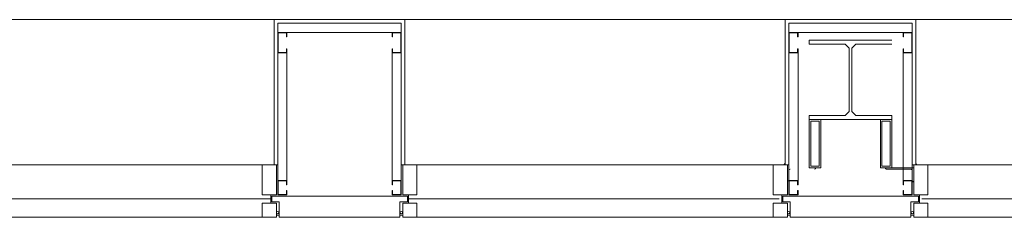
# Model space of a CAD drawing. Units: feet. Extents: x 29 to 823, y -3 to 669.
# Drawn here: x 478 to 493, y 30 to 33 of the extents above; entities that cross this region are included whole.
import ezdxf

# ---------------------------------------------------------------- set-up
doc = ezdxf.new("R2010")
doc.units = ezdxf.units.FT
doc.header["$LTSCALE"] = 50
doc.header["$MEASUREMENT"] = 0
doc.header["$PDMODE"] = 1
doc.header["$PDSIZE"] = -2
doc.layers.add('None', color=7, linetype='Continuous', lineweight=5)

# ---------------------------------------------------------------- blocks, each defined once
blk = doc.blocks.new('Group-10')
at = {"layer": 'None', "color": 0, "linetype": 'Continuous', "lineweight": 5, "transparency": 33554687}
for points in [[(89.144, -254.956), (87.934, -254.956), (87.934, -254.956, 0.083), (89.144, -254.956, 0.083)], [(87.934, -254.956), (87.934, -255.015), (87.934, -255.015, 0.083), (87.934, -254.956, 0.083)], [(87.934, -255.015), (88.462, -255.015), (88.462, -255.015, 0.083), (87.934, -255.015, 0.083)], [(88.462, -255.015), (88.521, -255.074), (88.521, -255.074, 0.083), (88.462, -255.015, 0.083)], [(88.557, -255.074), (88.617, -255.015), (88.617, -255.015, 0.083), (88.557, -255.074, 0.083)], [(88.617, -255.015), (89.144, -255.015), (89.144, -255.015, 0.083), (88.617, -255.015, 0.083)], [(88.521, -255.074), (88.521, -256.006), (88.521, -256.006, 0.083), (88.521, -255.074, 0.083)], [(88.557, -256.006), (88.557, -255.074), (88.557, -255.074, 0.083), (88.557, -256.006, 0.083)], [(88.462, -256.065), (87.934, -256.065), (87.934, -256.065, 0.083), (88.462, -256.065, 0.083)], [(87.934, -256.065), (87.934, -256.124), (87.934, -256.124, 0.083), (87.934, -256.065, 0.083)], [(88.521, -256.006), (88.462, -256.065), (88.462, -256.065, 0.083), (88.521, -256.006, 0.083)], [(88.617, -256.065), (88.557, -256.006), (88.557, -256.006, 0.083), (88.617, -256.065, 0.083)], [(89.144, -256.065), (88.617, -256.065), (88.617, -256.065, 0.083), (89.144, -256.065, 0.083)], [(89.144, -256.124), (89.144, -256.065), (89.144, -256.065, 0.083), (89.144, -256.124, 0.083)], [(87.934, -256.124), (89.144, -256.124), (89.144, -256.124, 0.083), (87.934, -256.124, 0.083)]]:
    blk.add_3dface(points, dxfattribs=at)
blk = doc.blocks.new('Group-12')
at = {"layer": 'None', "color": 0, "linetype": 'Continuous', "lineweight": 5, "transparency": 33554687}
for points in [[(89.144, -254.956), (87.934, -254.956), (87.934, -254.956, 0.083), (89.144, -254.956, 0.083)], [(87.934, -254.956), (87.934, -255.015), (87.934, -255.015, 0.083), (87.934, -254.956, 0.083)], [(87.934, -255.015), (88.462, -255.015), (88.462, -255.015, 0.083), (87.934, -255.015, 0.083)], [(88.462, -255.015), (88.521, -255.074), (88.521, -255.074, 0.083), (88.462, -255.015, 0.083)], [(88.557, -255.074), (88.617, -255.015), (88.617, -255.015, 0.083), (88.557, -255.074, 0.083)], [(88.617, -255.015), (89.144, -255.015), (89.144, -255.015, 0.083), (88.617, -255.015, 0.083)], [(88.521, -255.074), (88.521, -256.006), (88.521, -256.006, 0.083), (88.521, -255.074, 0.083)], [(88.557, -256.006), (88.557, -255.074), (88.557, -255.074, 0.083), (88.557, -256.006, 0.083)], [(88.462, -256.065), (87.934, -256.065), (87.934, -256.065, 0.083), (88.462, -256.065, 0.083)], [(87.934, -256.065), (87.934, -256.124), (87.934, -256.124, 0.083), (87.934, -256.065, 0.083)], [(88.521, -256.006), (88.462, -256.065), (88.462, -256.065, 0.083), (88.521, -256.006, 0.083)], [(88.617, -256.065), (88.557, -256.006), (88.557, -256.006, 0.083), (88.617, -256.065, 0.083)], [(89.144, -256.065), (88.617, -256.065), (88.617, -256.065, 0.083), (89.144, -256.065, 0.083)], [(89.144, -256.124), (89.144, -256.065), (89.144, -256.065, 0.083), (89.144, -256.124, 0.083)], [(87.934, -256.124), (89.144, -256.124), (89.144, -256.124, 0.083), (87.934, -256.124, 0.083)]]:
    blk.add_3dface(points, dxfattribs=at)
blk = doc.blocks.new('Group-13')
at = {"layer": 'None', "color": 0, "linetype": 'Continuous', "lineweight": 5, "transparency": 33554687}
for points in [[(89.144, -254.956), (87.934, -254.956), (87.934, -254.956, 0.083), (89.144, -254.956, 0.083)], [(87.934, -254.956), (87.934, -255.015), (87.934, -255.015, 0.083), (87.934, -254.956, 0.083)], [(87.934, -255.015), (88.462, -255.015), (88.462, -255.015, 0.083), (87.934, -255.015, 0.083)], [(88.462, -255.015), (88.521, -255.074), (88.521, -255.074, 0.083), (88.462, -255.015, 0.083)], [(88.557, -255.074), (88.617, -255.015), (88.617, -255.015, 0.083), (88.557, -255.074, 0.083)], [(88.617, -255.015), (89.144, -255.015), (89.144, -255.015, 0.083), (88.617, -255.015, 0.083)], [(88.521, -255.074), (88.521, -256.006), (88.521, -256.006, 0.083), (88.521, -255.074, 0.083)], [(88.557, -256.006), (88.557, -255.074), (88.557, -255.074, 0.083), (88.557, -256.006, 0.083)], [(88.462, -256.065), (87.934, -256.065), (87.934, -256.065, 0.083), (88.462, -256.065, 0.083)], [(87.934, -256.065), (87.934, -256.124), (87.934, -256.124, 0.083), (87.934, -256.065, 0.083)], [(88.521, -256.006), (88.462, -256.065), (88.462, -256.065, 0.083), (88.521, -256.006, 0.083)], [(88.617, -256.065), (88.557, -256.006), (88.557, -256.006, 0.083), (88.617, -256.065, 0.083)], [(89.144, -256.065), (88.617, -256.065), (88.617, -256.065, 0.083), (89.144, -256.065, 0.083)], [(89.144, -256.124), (89.144, -256.065), (89.144, -256.065, 0.083), (89.144, -256.124, 0.083)], [(87.934, -256.124), (89.144, -256.124), (89.144, -256.124, 0.083), (87.934, -256.124, 0.083)]]:
    blk.add_3dface(points, dxfattribs=at)
blk = doc.blocks.new('Group-15')
at = {"layer": 'None', "color": 0, "linetype": 'Continuous', "lineweight": 5, "transparency": 33554687}
for points in [[(89.144, -254.956), (87.934, -254.956), (87.934, -254.956, 0.083), (89.144, -254.956, 0.083)], [(87.934, -254.956), (87.934, -255.015), (87.934, -255.015, 0.083), (87.934, -254.956, 0.083)], [(87.934, -255.015), (88.462, -255.015), (88.462, -255.015, 0.083), (87.934, -255.015, 0.083)], [(88.462, -255.015), (88.521, -255.074), (88.521, -255.074, 0.083), (88.462, -255.015, 0.083)], [(88.557, -255.074), (88.617, -255.015), (88.617, -255.015, 0.083), (88.557, -255.074, 0.083)], [(88.617, -255.015), (89.144, -255.015), (89.144, -255.015, 0.083), (88.617, -255.015, 0.083)], [(88.521, -255.074), (88.521, -256.006), (88.521, -256.006, 0.083), (88.521, -255.074, 0.083)], [(88.557, -256.006), (88.557, -255.074), (88.557, -255.074, 0.083), (88.557, -256.006, 0.083)], [(88.462, -256.065), (87.934, -256.065), (87.934, -256.065, 0.083), (88.462, -256.065, 0.083)], [(87.934, -256.065), (87.934, -256.124), (87.934, -256.124, 0.083), (87.934, -256.065, 0.083)], [(88.521, -256.006), (88.462, -256.065), (88.462, -256.065, 0.083), (88.521, -256.006, 0.083)], [(88.617, -256.065), (88.557, -256.006), (88.557, -256.006, 0.083), (88.617, -256.065, 0.083)], [(89.144, -256.065), (88.617, -256.065), (88.617, -256.065, 0.083), (89.144, -256.065, 0.083)], [(89.144, -256.124), (89.144, -256.065), (89.144, -256.065, 0.083), (89.144, -256.124, 0.083)], [(87.934, -256.124), (89.144, -256.124), (89.144, -256.124, 0.083), (87.934, -256.124, 0.083)]]:
    blk.add_3dface(points, dxfattribs=at)
blk = doc.blocks.new('Group-16')
at = {"layer": 'None', "color": 0, "linetype": 'Continuous', "lineweight": 5, "transparency": 33554687}
for points in [[(89.144, -254.956), (87.934, -254.956), (87.934, -254.956, 0.083), (89.144, -254.956, 0.083)], [(87.934, -254.956), (87.934, -255.015), (87.934, -255.015, 0.083), (87.934, -254.956, 0.083)], [(87.934, -255.015), (88.462, -255.015), (88.462, -255.015, 0.083), (87.934, -255.015, 0.083)], [(88.462, -255.015), (88.521, -255.074), (88.521, -255.074, 0.083), (88.462, -255.015, 0.083)], [(88.557, -255.074), (88.617, -255.015), (88.617, -255.015, 0.083), (88.557, -255.074, 0.083)], [(88.617, -255.015), (89.144, -255.015), (89.144, -255.015, 0.083), (88.617, -255.015, 0.083)], [(88.521, -255.074), (88.521, -256.006), (88.521, -256.006, 0.083), (88.521, -255.074, 0.083)], [(88.557, -256.006), (88.557, -255.074), (88.557, -255.074, 0.083), (88.557, -256.006, 0.083)], [(88.462, -256.065), (87.934, -256.065), (87.934, -256.065, 0.083), (88.462, -256.065, 0.083)], [(87.934, -256.065), (87.934, -256.124), (87.934, -256.124, 0.083), (87.934, -256.065, 0.083)], [(88.521, -256.006), (88.462, -256.065), (88.462, -256.065, 0.083), (88.521, -256.006, 0.083)], [(88.617, -256.065), (88.557, -256.006), (88.557, -256.006, 0.083), (88.617, -256.065, 0.083)], [(89.144, -256.065), (88.617, -256.065), (88.617, -256.065, 0.083), (89.144, -256.065, 0.083)], [(89.144, -256.124), (89.144, -256.065), (89.144, -256.065, 0.083), (89.144, -256.124, 0.083)], [(87.934, -256.124), (89.144, -256.124), (89.144, -256.124, 0.083), (87.934, -256.124, 0.083)]]:
    blk.add_3dface(points, dxfattribs=at)
blk = doc.blocks.new('Group-17')
at = {"layer": 'None', "color": 0, "linetype": 'Continuous', "lineweight": 5, "transparency": 33554687}
for points in [[(89.144, -254.956), (87.934, -254.956), (87.934, -254.956, 0.083), (89.144, -254.956, 0.083)], [(87.934, -254.956), (87.934, -255.015), (87.934, -255.015, 0.083), (87.934, -254.956, 0.083)], [(87.934, -255.015), (88.462, -255.015), (88.462, -255.015, 0.083), (87.934, -255.015, 0.083)], [(88.462, -255.015), (88.521, -255.074), (88.521, -255.074, 0.083), (88.462, -255.015, 0.083)], [(88.557, -255.074), (88.617, -255.015), (88.617, -255.015, 0.083), (88.557, -255.074, 0.083)], [(88.617, -255.015), (89.144, -255.015), (89.144, -255.015, 0.083), (88.617, -255.015, 0.083)], [(88.521, -255.074), (88.521, -256.006), (88.521, -256.006, 0.083), (88.521, -255.074, 0.083)], [(88.557, -256.006), (88.557, -255.074), (88.557, -255.074, 0.083), (88.557, -256.006, 0.083)], [(88.462, -256.065), (87.934, -256.065), (87.934, -256.065, 0.083), (88.462, -256.065, 0.083)], [(87.934, -256.065), (87.934, -256.124), (87.934, -256.124, 0.083), (87.934, -256.065, 0.083)], [(88.521, -256.006), (88.462, -256.065), (88.462, -256.065, 0.083), (88.521, -256.006, 0.083)], [(88.617, -256.065), (88.557, -256.006), (88.557, -256.006, 0.083), (88.617, -256.065, 0.083)], [(89.144, -256.065), (88.617, -256.065), (88.617, -256.065, 0.083), (89.144, -256.065, 0.083)], [(89.144, -256.124), (89.144, -256.065), (89.144, -256.065, 0.083), (89.144, -256.124, 0.083)], [(87.934, -256.124), (89.144, -256.124), (89.144, -256.124, 0.083), (87.934, -256.124, 0.083)]]:
    blk.add_3dface(points, dxfattribs=at)

msp = doc.modelspace()

# ---------------------------------------------------------------- linework, layer by layer
at = {"layer": 'None', "linetype": 'Continuous', "lineweight": 18, "transparency": 33554687}
for p, q in [((551.208, 33.397), (429.21, 33.397)), ((481.792, 31.262), (481.792, 33.397)), ((481.792, 33.397), (483.708, 33.397)), ((483.708, 31.262), (483.708, 33.397)), ((489.292, 33.397), (491.208, 33.397)), ((489.292, 31.262), (489.292, 33.397)), ((491.208, 31.262), (491.208, 33.397)), ((481.844, 30.824), (481.844, 33.345)), ((481.844, 33.345), (483.656, 33.345)), ((483.656, 30.824), (483.656, 33.345)), ((489.344, 33.345), (491.156, 33.345)), ((489.344, 31.032), (489.344, 33.345)), ((491.156, 31.033), (491.156, 33.345)), ((481.844, 33.21), (483.656, 33.21)), ((481.849, 32.913), (481.849, 33.204)), ((481.849, 33.204), (481.974, 33.204)), ((481.979, 33.147), (481.979, 33.21)), ((483.521, 33.147), (483.521, 33.21)), ((483.526, 33.204), (483.651, 33.204)), ((483.651, 32.913), (483.651, 33.204)), ((489.344, 33.21), (491.156, 33.21)), ((489.349, 32.913), (489.349, 33.204)), ((489.349, 33.204), (489.474, 33.204)), ((489.479, 33.147), (489.479, 33.21)), ((489.645, 33.037), (489.645, 33.097)), ((489.645, 33.097), (490.855, 33.097)), ((491.021, 33.147), (491.021, 33.21)), ((491.026, 33.204), (491.151, 33.204)), ((491.151, 32.913), (491.151, 33.204)), ((481.979, 31.032), (481.979, 32.97)), ((483.521, 31.032), (483.521, 32.97)), ((489.479, 30.97), (489.479, 32.97)), ((489.645, 33.037), (490.173, 33.037)), ((490.232, 32.978), (490.173, 33.037)), ((490.232, 32.047), (490.232, 32.978)), ((490.327, 33.037), (490.268, 32.978)), ((490.268, 32.047), (490.268, 32.978)), ((490.327, 33.037), (490.855, 33.037)), ((491.021, 30.97), (491.021, 32.97)), ((481.849, 32.913), (481.974, 32.913)), ((483.526, 32.913), (483.651, 32.913)), ((489.349, 32.913), (489.474, 32.913)), ((491.026, 32.913), (491.151, 32.913)), ((489.645, 31.22), (489.645, 31.987)), ((489.645, 31.987), (490.173, 31.987)), ((490.232, 32.047), (490.173, 31.987)), ((490.327, 31.987), (490.268, 32.047)), ((490.327, 31.987), (490.855, 31.987)), ((490.855, 31.22), (490.855, 31.987)), ((489.645, 31.928), (489.812, 31.928)), ((489.645, 31.928), (490.855, 31.928)), ((489.666, 31.241), (489.666, 31.907)), ((489.666, 31.907), (489.791, 31.907)), ((489.791, 31.241), (489.791, 31.907)), ((489.812, 31.22), (489.812, 31.928)), ((490.688, 31.22), (490.688, 31.928)), ((490.688, 31.928), (490.855, 31.928)), ((490.709, 31.241), (490.709, 31.907)), ((490.709, 31.907), (490.834, 31.907)), ((490.834, 31.241), (490.834, 31.907)), ((476.385, 31.262), (481.844, 31.262)), ((481.615, 30.824), (481.615, 31.262)), ((481.844, 31.262), (481.792, 31.262)), ((481.823, 31.262), (481.823, 30.824)), ((483.656, 31.262), (489.344, 31.262)), ((483.656, 31.262), (483.708, 31.262)), ((483.677, 31.262), (483.677, 30.824)), ((483.885, 30.824), (483.885, 31.262)), ((488.239, 31.262), (489.115, 31.262)), ((489.115, 30.824), (489.115, 31.262)), ((489.323, 31.262), (489.323, 30.824)), ((489.645, 31.22), (489.812, 31.22)), ((489.666, 31.241), (489.791, 31.241)), ((490.688, 31.22), (491.177, 31.22)), ((490.688, 31.22), (490.855, 31.22)), ((490.709, 31.241), (490.834, 31.241)), ((491.156, 31.262), (496.844, 31.262)), ((491.177, 30.824), (491.177, 31.262)), ((492.261, 31.262), (491.385, 31.262)), ((491.385, 30.824), (491.385, 31.262)), ((490.781, 31.199), (491.135, 31.199)), ((481.844, 31.032), (481.979, 31.032)), ((481.974, 30.97), (481.974, 31.027)), ((483.521, 31.032), (483.656, 31.032)), ((483.526, 30.97), (483.526, 31.027)), ((489.349, 30.829), (489.349, 31.027)), ((489.349, 31.027), (489.474, 31.027)), ((491.026, 31.027), (491.151, 31.027)), ((491.151, 30.829), (491.151, 31.027)), ((481.823, 30.824), (481.615, 30.824)), ((481.74, 30.699), (481.74, 30.824)), ((481.755, 30.72), (481.755, 30.803)), ((481.755, 30.803), (483.747, 30.803)), ((481.844, 30.824), (481.979, 30.824)), ((481.974, 30.829), (481.974, 30.886)), ((483.521, 30.824), (483.656, 30.824)), ((483.526, 30.829), (483.526, 30.886)), ((483.677, 30.824), (483.885, 30.824)), ((483.747, 30.719), (483.747, 30.803)), ((483.76, 30.699), (483.76, 30.824)), ((489.115, 30.824), (489.323, 30.824)), ((489.24, 30.699), (489.24, 30.824)), ((489.255, 30.803), (491.247, 30.803)), ((489.255, 30.72), (489.255, 30.803)), ((489.349, 30.829), (489.474, 30.829)), ((489.479, 30.824), (489.479, 30.887)), ((491.021, 30.824), (491.021, 30.887)), ((491.026, 30.829), (491.151, 30.829)), ((491.177, 30.824), (491.385, 30.824)), ((491.247, 30.719), (491.247, 30.803)), ((491.26, 30.699), (491.26, 30.824)), ((476.295, 30.761), (481.74, 30.761)), ((481.823, 30.699), (481.615, 30.699)), ((481.615, 30.699), (481.615, 30.491)), ((481.755, 30.72), (481.865, 30.72)), ((481.823, 30.491), (481.823, 30.699)), ((481.865, 30.491), (481.865, 30.72)), ((483.635, 30.719), (483.747, 30.719)), ((483.635, 30.491), (483.635, 30.719)), ((483.677, 30.699), (483.885, 30.699)), ((483.677, 30.491), (483.677, 30.699)), ((483.76, 30.761), (489.204, 30.761)), ((483.885, 30.699), (483.885, 30.491)), ((489.115, 30.699), (489.323, 30.699)), ((489.115, 30.699), (489.115, 30.491)), ((489.255, 30.72), (489.365, 30.72)), ((489.323, 30.491), (489.323, 30.699)), ((489.365, 30.491), (489.365, 30.72)), ((491.135, 30.491), (491.135, 30.719)), ((491.135, 30.719), (491.247, 30.719)), ((491.177, 30.491), (491.177, 30.699)), ((491.177, 30.699), (491.385, 30.699)), ((491.295, 30.761), (496.74, 30.761)), ((491.385, 30.699), (491.385, 30.491)), ((476.385, 30.491), (481.823, 30.491)), ((481.865, 30.491), (483.635, 30.491)), ((483.677, 30.491), (489.323, 30.491)), ((488.239, 30.491), (489.115, 30.491)), ((489.365, 30.491), (491.135, 30.491)), ((491.177, 30.491), (496.823, 30.491)), ((492.261, 30.491), (491.385, 30.491))]:
    msp.add_line(p, q, dxfattribs=at)
at = {"layer": 'None', "linetype": 'Continuous', "lineweight": 5, "transparency": 33554687}
for p, q in [((483.708, 33.397), (481.792, 33.397)), ((481.792, 33.397), (481.792, 31.262)), ((483.708, 31.262), (483.708, 33.397)), ((489.292, 33.397), (489.292, 31.262)), ((491.208, 33.397), (489.292, 33.397)), ((489.292, 33.397), (489.292, 31.262)), ((491.208, 33.397), (489.292, 33.397)), ((489.292, 33.397), (489.292, 31.262)), ((491.208, 33.397), (489.292, 33.397)), ((489.292, 33.397), (489.292, 31.262)), ((491.208, 33.397), (489.292, 33.397)), ((489.292, 33.397), (489.292, 31.262)), ((491.208, 33.397), (489.292, 33.397)), ((489.292, 33.397), (489.292, 31.262)), ((491.208, 33.397), (489.292, 33.397)), ((491.208, 31.262), (491.208, 33.397)), ((491.208, 31.262), (491.208, 33.397)), ((491.208, 31.262), (491.208, 33.397)), ((491.208, 31.262), (491.208, 33.397)), ((491.208, 31.262), (491.208, 33.397)), ((491.208, 31.262), (491.208, 33.397)), ((481.844, 33.345), (483.656, 33.345)), ((481.844, 33.345), (481.844, 30.824)), ((483.656, 33.345), (483.656, 31.032)), ((489.344, 33.345), (489.344, 31.032)), ((489.344, 33.345), (491.156, 33.345)), ((489.344, 33.345), (489.344, 31.032)), ((489.344, 33.345), (491.156, 33.345)), ((489.344, 33.345), (489.344, 31.032)), ((489.344, 33.345), (491.156, 33.345)), ((489.344, 33.345), (489.344, 31.032)), ((489.344, 33.345), (491.156, 33.345)), ((489.344, 33.345), (489.344, 31.032)), ((489.344, 33.345), (491.156, 33.345)), ((489.344, 33.345), (489.344, 31.032)), ((489.344, 33.345), (491.156, 33.345)), ((491.156, 33.345), (491.156, 31.126)), ((491.156, 33.345), (491.156, 31.126)), ((491.156, 33.345), (491.156, 31.126)), ((491.156, 33.345), (491.156, 31.126)), ((491.156, 33.345), (491.156, 31.126)), ((491.156, 33.345), (491.156, 31.126)), ((481.844, 33.21), (483.656, 33.21)), ((481.844, 32.907), (481.844, 33.21)), ((481.844, 33.21), (481.979, 33.21)), ((481.849, 33.204), (481.974, 33.204)), ((481.849, 32.913), (481.849, 33.204)), ((481.974, 33.147), (481.974, 33.204)), ((481.979, 33.147), (481.974, 33.147)), ((481.979, 33.147), (481.979, 33.21)), ((483.521, 33.21), (483.656, 33.21)), ((483.521, 33.21), (483.521, 33.147)), ((483.521, 33.147), (483.526, 33.147)), ((483.526, 33.204), (483.526, 33.147)), ((483.526, 33.204), (483.651, 33.204)), ((483.651, 33.204), (483.651, 32.913)), ((483.656, 33.21), (483.656, 32.907)), ((489.344, 33.21), (491.156, 33.21)), ((489.344, 33.21), (491.156, 33.21)), ((489.344, 33.21), (491.156, 33.21)), ((489.344, 33.21), (491.156, 33.21)), ((489.344, 33.21), (491.156, 33.21)), ((489.344, 33.21), (491.156, 33.21)), ((489.344, 32.907), (489.344, 33.21)), ((489.344, 33.21), (489.479, 33.21)), ((489.344, 32.907), (489.344, 33.21)), ((489.344, 33.21), (489.479, 33.21)), ((489.344, 32.907), (489.344, 33.21)), ((489.344, 33.21), (489.479, 33.21)), ((489.344, 32.907), (489.344, 33.21)), ((489.344, 33.21), (489.479, 33.21)), ((489.344, 32.907), (489.344, 33.21)), ((489.344, 33.21), (489.479, 33.21)), ((489.344, 32.907), (489.344, 33.21)), ((489.344, 33.21), (489.479, 33.21)), ((489.349, 33.204), (489.474, 33.204)), ((489.349, 32.913), (489.349, 33.204)), ((489.349, 33.204), (489.474, 33.204)), ((489.349, 32.913), (489.349, 33.204)), ((489.349, 33.204), (489.474, 33.204)), ((489.349, 32.913), (489.349, 33.204)), ((489.349, 33.204), (489.474, 33.204)), ((489.349, 32.913), (489.349, 33.204)), ((489.349, 33.204), (489.474, 33.204)), ((489.349, 32.913), (489.349, 33.204)), ((489.349, 33.204), (489.474, 33.204)), ((489.349, 32.913), (489.349, 33.204)), ((489.474, 33.147), (489.474, 33.204)), ((489.474, 33.147), (489.474, 33.204)), ((489.474, 33.147), (489.474, 33.204)), ((489.474, 33.147), (489.474, 33.204)), ((489.474, 33.147), (489.474, 33.204)), ((489.474, 33.147), (489.474, 33.204)), ((489.479, 33.147), (489.474, 33.147)), ((489.479, 33.147), (489.474, 33.147)), ((489.479, 33.147), (489.474, 33.147)), ((489.479, 33.147), (489.474, 33.147)), ((489.479, 33.147), (489.474, 33.147)), ((489.479, 33.147), (489.474, 33.147)), ((489.479, 33.147), (489.479, 33.21)), ((489.479, 33.147), (489.479, 33.21)), ((489.479, 33.147), (489.479, 33.21)), ((489.479, 33.147), (489.479, 33.21)), ((489.479, 33.147), (489.479, 33.21)), ((489.479, 33.147), (489.479, 33.21)), ((491.021, 33.21), (491.156, 33.21)), ((491.021, 33.21), (491.021, 33.147)), ((491.021, 33.21), (491.156, 33.21)), ((491.021, 33.21), (491.021, 33.147)), ((491.021, 33.21), (491.156, 33.21)), ((491.021, 33.21), (491.021, 33.147)), ((491.021, 33.21), (491.156, 33.21)), ((491.021, 33.21), (491.021, 33.147)), ((491.021, 33.21), (491.156, 33.21)), ((491.021, 33.21), (491.021, 33.147)), ((491.021, 33.21), (491.156, 33.21)), ((491.021, 33.21), (491.021, 33.147)), ((491.021, 33.147), (491.026, 33.147)), ((491.021, 33.147), (491.026, 33.147)), ((491.021, 33.147), (491.026, 33.147)), ((491.021, 33.147), (491.026, 33.147)), ((491.021, 33.147), (491.026, 33.147)), ((491.021, 33.147), (491.026, 33.147)), ((491.026, 33.204), (491.026, 33.147)), ((491.026, 33.204), (491.151, 33.204)), ((491.026, 33.204), (491.026, 33.147)), ((491.026, 33.204), (491.151, 33.204)), ((491.026, 33.204), (491.026, 33.147)), ((491.026, 33.204), (491.151, 33.204)), ((491.026, 33.204), (491.026, 33.147)), ((491.026, 33.204), (491.151, 33.204)), ((491.026, 33.204), (491.026, 33.147)), ((491.026, 33.204), (491.151, 33.204)), ((491.026, 33.204), (491.026, 33.147)), ((491.026, 33.204), (491.151, 33.204)), ((491.151, 33.204), (491.151, 32.913)), ((491.151, 33.204), (491.151, 32.913)), ((491.151, 33.204), (491.151, 32.913)), ((491.151, 33.204), (491.151, 32.913)), ((491.151, 33.204), (491.151, 32.913)), ((491.151, 33.204), (491.151, 32.913)), ((491.156, 33.21), (491.156, 32.907)), ((491.156, 33.21), (491.156, 32.907)), ((491.156, 33.21), (491.156, 32.907)), ((491.156, 33.21), (491.156, 32.907)), ((491.156, 33.21), (491.156, 32.907)), ((491.156, 33.21), (491.156, 32.907)), ((481.979, 32.97), (481.974, 32.97)), ((481.974, 32.913), (481.974, 32.97)), ((481.979, 32.907), (481.979, 32.97)), ((483.521, 32.97), (483.526, 32.97)), ((483.521, 32.97), (483.521, 32.907)), ((483.526, 32.97), (483.526, 32.913)), ((489.479, 32.97), (489.474, 32.97)), ((489.474, 32.913), (489.474, 32.97)), ((489.479, 32.97), (489.474, 32.97)), ((489.474, 32.913), (489.474, 32.97)), ((489.479, 32.97), (489.474, 32.97)), ((489.474, 32.913), (489.474, 32.97)), ((489.479, 32.97), (489.474, 32.97)), ((489.474, 32.913), (489.474, 32.97)), ((489.479, 32.97), (489.474, 32.97)), ((489.474, 32.913), (489.474, 32.97)), ((489.479, 32.97), (489.474, 32.97)), ((489.474, 32.913), (489.474, 32.97)), ((489.479, 32.907), (489.479, 32.97)), ((489.479, 32.907), (489.479, 32.97)), ((489.479, 32.907), (489.479, 32.97)), ((489.479, 32.907), (489.479, 32.97)), ((489.479, 32.907), (489.479, 32.97)), ((489.479, 32.907), (489.479, 32.97)), ((491.021, 32.97), (491.026, 32.97)), ((491.021, 32.97), (491.021, 32.907)), ((491.021, 32.97), (491.026, 32.97)), ((491.021, 32.97), (491.021, 32.907)), ((491.021, 32.97), (491.026, 32.97)), ((491.021, 32.97), (491.021, 32.907)), ((491.021, 32.97), (491.026, 32.97)), ((491.021, 32.97), (491.021, 32.907)), ((491.021, 32.97), (491.026, 32.97)), ((491.021, 32.97), (491.021, 32.907)), ((491.021, 32.97), (491.026, 32.97)), ((491.021, 32.97), (491.021, 32.907)), ((491.026, 32.97), (491.026, 32.913)), ((491.026, 32.97), (491.026, 32.913)), ((491.026, 32.97), (491.026, 32.913)), ((491.026, 32.97), (491.026, 32.913)), ((491.026, 32.97), (491.026, 32.913)), ((491.026, 32.97), (491.026, 32.913)), ((481.979, 32.907), (481.844, 32.907)), ((481.974, 32.913), (481.849, 32.913)), ((481.979, 31.032), (481.979, 32.908)), ((483.521, 32.908), (483.521, 31.032)), ((483.656, 32.907), (483.521, 32.907)), ((483.651, 32.913), (483.526, 32.913)), ((489.479, 32.907), (489.344, 32.907)), ((489.479, 32.907), (489.344, 32.907)), ((489.479, 32.907), (489.344, 32.907)), ((489.479, 32.907), (489.344, 32.907)), ((489.479, 32.907), (489.344, 32.907)), ((489.479, 32.907), (489.344, 32.907)), ((489.474, 32.913), (489.349, 32.913)), ((489.474, 32.913), (489.349, 32.913)), ((489.474, 32.913), (489.349, 32.913)), ((489.474, 32.913), (489.349, 32.913)), ((489.474, 32.913), (489.349, 32.913)), ((489.474, 32.913), (489.349, 32.913)), ((489.479, 31.032), (489.479, 32.914)), ((489.479, 31.032), (489.479, 32.914)), ((489.479, 31.032), (489.479, 32.914)), ((489.479, 31.032), (489.479, 32.914)), ((489.479, 31.032), (489.479, 32.914)), ((489.479, 31.032), (489.479, 32.914)), ((491.021, 32.922), (491.021, 31.032)), ((491.021, 32.922), (491.021, 31.032)), ((491.021, 32.922), (491.021, 31.032)), ((491.021, 32.922), (491.021, 31.032)), ((491.021, 32.922), (491.021, 31.032)), ((491.021, 32.922), (491.021, 31.032)), ((491.156, 32.907), (491.021, 32.907)), ((491.156, 32.907), (491.021, 32.907)), ((491.156, 32.907), (491.021, 32.907)), ((491.156, 32.907), (491.021, 32.907)), ((491.156, 32.907), (491.021, 32.907)), ((491.156, 32.907), (491.021, 32.907)), ((491.151, 32.913), (491.026, 32.913)), ((491.151, 32.913), (491.026, 32.913)), ((491.151, 32.913), (491.026, 32.913)), ((491.151, 32.913), (491.026, 32.913)), ((491.151, 32.913), (491.026, 32.913)), ((491.151, 32.913), (491.026, 32.913)), ((489.645, 31.928), (489.812, 31.928)), ((489.645, 31.22), (489.645, 31.928)), ((489.645, 31.928), (489.812, 31.928)), ((489.645, 31.22), (489.645, 31.928)), ((489.645, 31.928), (489.812, 31.928)), ((489.645, 31.22), (489.645, 31.928)), ((489.645, 31.928), (489.812, 31.928)), ((489.645, 31.22), (489.645, 31.928)), ((489.645, 31.928), (489.812, 31.928)), ((489.645, 31.22), (489.645, 31.928)), ((489.645, 31.928), (489.812, 31.928)), ((489.645, 31.22), (489.645, 31.928)), ((489.666, 31.907), (489.791, 31.907)), ((489.666, 31.241), (489.666, 31.907)), ((489.666, 31.907), (489.791, 31.907)), ((489.666, 31.241), (489.666, 31.907)), ((489.666, 31.907), (489.791, 31.907)), ((489.666, 31.241), (489.666, 31.907)), ((489.666, 31.907), (489.791, 31.907)), ((489.666, 31.241), (489.666, 31.907)), ((489.666, 31.907), (489.791, 31.907)), ((489.666, 31.241), (489.666, 31.907)), ((489.666, 31.907), (489.791, 31.907)), ((489.666, 31.241), (489.666, 31.907)), ((489.791, 31.241), (489.791, 31.907)), ((489.791, 31.241), (489.791, 31.907)), ((489.791, 31.241), (489.791, 31.907)), ((489.791, 31.241), (489.791, 31.907)), ((489.791, 31.241), (489.791, 31.907)), ((489.791, 31.241), (489.791, 31.907)), ((489.812, 31.22), (489.812, 31.928)), ((489.812, 31.22), (489.812, 31.928)), ((489.812, 31.22), (489.812, 31.928)), ((489.812, 31.22), (489.812, 31.928)), ((489.812, 31.22), (489.812, 31.928)), ((489.812, 31.22), (489.812, 31.928)), ((490.688, 31.928), (490.855, 31.928)), ((490.688, 31.22), (490.688, 31.928)), ((490.688, 31.928), (490.855, 31.928)), ((490.688, 31.22), (490.688, 31.928)), ((490.688, 31.928), (490.855, 31.928)), ((490.688, 31.22), (490.688, 31.928)), ((490.688, 31.928), (490.855, 31.928)), ((490.688, 31.22), (490.688, 31.928)), ((490.688, 31.928), (490.855, 31.928)), ((490.688, 31.22), (490.688, 31.928)), ((490.688, 31.928), (490.855, 31.928)), ((490.688, 31.22), (490.688, 31.928)), ((490.709, 31.907), (490.834, 31.907)), ((490.709, 31.241), (490.709, 31.907)), ((490.709, 31.907), (490.834, 31.907)), ((490.709, 31.241), (490.709, 31.907)), ((490.709, 31.907), (490.834, 31.907)), ((490.709, 31.241), (490.709, 31.907)), ((490.709, 31.907), (490.834, 31.907)), ((490.709, 31.241), (490.709, 31.907)), ((490.709, 31.907), (490.834, 31.907)), ((490.709, 31.241), (490.709, 31.907)), ((490.709, 31.907), (490.834, 31.907)), ((490.709, 31.241), (490.709, 31.907)), ((490.834, 31.241), (490.834, 31.907)), ((490.834, 31.241), (490.834, 31.907)), ((490.834, 31.241), (490.834, 31.907)), ((490.834, 31.241), (490.834, 31.907)), ((490.834, 31.241), (490.834, 31.907)), ((490.834, 31.241), (490.834, 31.907)), ((490.855, 31.22), (490.855, 31.928)), ((490.855, 31.22), (490.855, 31.928)), ((490.855, 31.22), (490.855, 31.928)), ((490.855, 31.22), (490.855, 31.928)), ((490.855, 31.22), (490.855, 31.928)), ((490.855, 31.22), (490.855, 31.928)), ((476.385, 31.262), (481.615, 31.262)), ((481.844, 31.262), (481.792, 31.262)), ((483.656, 31.262), (483.708, 31.262)), ((489.115, 31.262), (483.885, 31.262)), ((489.115, 31.262), (488.239, 31.262)), ((489.115, 31.262), (488.239, 31.262)), ((489.115, 31.262), (488.239, 31.262)), ((489.115, 31.262), (488.239, 31.262)), ((489.115, 31.262), (488.239, 31.262)), ((489.292, 31.262), (489.344, 31.262)), ((489.292, 31.262), (489.344, 31.262)), ((489.292, 31.262), (489.344, 31.262)), ((489.292, 31.262), (489.344, 31.262)), ((489.292, 31.262), (489.344, 31.262)), ((489.292, 31.262), (489.344, 31.262)), ((489.645, 31.22), (489.812, 31.22)), ((489.645, 31.22), (489.812, 31.22)), ((489.645, 31.22), (489.812, 31.22)), ((489.645, 31.22), (489.812, 31.22)), ((489.645, 31.22), (489.812, 31.22)), ((489.645, 31.22), (489.812, 31.22)), ((489.666, 31.241), (489.791, 31.241)), ((489.666, 31.241), (489.791, 31.241)), ((489.666, 31.241), (489.791, 31.241)), ((489.666, 31.241), (489.791, 31.241)), ((489.666, 31.241), (489.791, 31.241)), ((489.666, 31.241), (489.791, 31.241)), ((490.688, 31.22), (490.855, 31.22)), ((490.688, 31.22), (490.855, 31.22)), ((490.688, 31.22), (490.855, 31.22)), ((490.688, 31.22), (490.855, 31.22)), ((490.688, 31.22), (490.855, 31.22)), ((490.688, 31.22), (490.855, 31.22)), ((490.709, 31.241), (490.834, 31.241)), ((490.709, 31.241), (490.834, 31.241)), ((490.709, 31.241), (490.834, 31.241)), ((490.709, 31.241), (490.834, 31.241)), ((490.709, 31.241), (490.834, 31.241)), ((490.709, 31.241), (490.834, 31.241)), ((490.76, 31.22), (490.76, 31.22)), ((490.76, 31.22), (490.76, 31.22)), ((490.76, 31.22), (490.76, 31.22)), ((490.76, 31.22), (490.76, 31.22)), ((490.76, 31.22), (490.76, 31.22)), ((490.76, 31.22), (490.76, 31.22)), ((490.76, 31.22), (491.177, 31.22)), ((490.76, 31.22), (491.177, 31.22)), ((490.76, 31.22), (491.177, 31.22)), ((490.76, 31.22), (491.177, 31.22)), ((490.76, 31.22), (491.177, 31.22)), ((490.76, 31.22), (491.177, 31.22)), ((491.208, 31.262), (491.156, 31.262)), ((491.208, 31.262), (491.156, 31.262)), ((491.208, 31.262), (491.156, 31.262)), ((491.208, 31.262), (491.156, 31.262)), ((491.208, 31.262), (491.156, 31.262)), ((491.208, 31.262), (491.156, 31.262)), ((491.177, 31.22), (491.177, 31.012)), ((491.177, 31.22), (491.177, 31.012)), ((491.177, 31.22), (491.177, 31.012)), ((491.177, 31.22), (491.177, 31.012)), ((491.177, 31.22), (491.177, 31.012)), ((491.177, 31.22), (491.177, 31.012)), ((491.385, 31.262), (496.615, 31.262)), ((491.385, 31.262), (492.261, 31.262)), ((491.385, 31.262), (492.261, 31.262)), ((491.385, 31.262), (492.261, 31.262)), ((491.385, 31.262), (492.261, 31.262)), ((491.385, 31.262), (492.261, 31.262)), ((491.135, 31.199), (490.781, 31.199)), ((491.135, 31.199), (490.781, 31.199)), ((491.135, 31.199), (490.781, 31.199)), ((491.135, 31.199), (490.781, 31.199)), ((491.135, 31.199), (490.781, 31.199)), ((491.135, 31.199), (490.781, 31.199)), ((491.156, 31.033), (491.156, 31.178)), ((491.156, 31.033), (491.156, 31.178)), ((491.156, 31.033), (491.156, 31.178)), ((491.156, 31.033), (491.156, 31.178)), ((491.156, 31.033), (491.156, 31.178)), ((491.156, 31.033), (491.156, 31.178)), ((481.844, 31.032), (481.979, 31.032)), ((481.844, 30.824), (481.844, 31.032)), ((481.849, 31.027), (481.974, 31.027)), ((481.849, 30.829), (481.849, 31.027)), ((481.974, 30.97), (481.974, 31.027)), ((481.979, 30.97), (481.974, 30.97)), ((481.979, 30.97), (481.979, 31.032)), ((483.521, 31.032), (483.521, 30.97)), ((483.521, 31.032), (483.656, 31.032)), ((483.521, 30.97), (483.526, 30.97)), ((483.526, 31.027), (483.651, 31.027)), ((483.526, 31.027), (483.526, 30.97)), ((483.651, 31.027), (483.651, 30.829)), ((483.656, 31.032), (483.656, 30.824)), ((489.344, 30.824), (489.344, 31.032)), ((489.344, 31.032), (489.479, 31.032)), ((489.344, 30.824), (489.344, 31.032)), ((489.344, 31.032), (489.479, 31.032)), ((489.344, 30.824), (489.344, 31.032)), ((489.344, 31.032), (489.479, 31.032)), ((489.344, 30.824), (489.344, 31.032)), ((489.344, 31.032), (489.479, 31.032)), ((489.344, 30.824), (489.344, 31.032)), ((489.344, 31.032), (489.479, 31.032)), ((489.344, 30.824), (489.344, 31.032)), ((489.344, 31.032), (489.479, 31.032)), ((489.349, 31.027), (489.474, 31.027)), ((489.349, 30.829), (489.349, 31.027)), ((489.349, 31.027), (489.474, 31.027)), ((489.349, 30.829), (489.349, 31.027)), ((489.349, 31.027), (489.474, 31.027)), ((489.349, 30.829), (489.349, 31.027)), ((489.349, 31.027), (489.474, 31.027)), ((489.349, 30.829), (489.349, 31.027)), ((489.349, 31.027), (489.474, 31.027)), ((489.349, 30.829), (489.349, 31.027)), ((489.349, 31.027), (489.474, 31.027)), ((489.349, 30.829), (489.349, 31.027)), ((489.474, 30.97), (489.474, 31.027)), ((489.474, 30.97), (489.474, 31.027)), ((489.474, 30.97), (489.474, 31.027)), ((489.474, 30.97), (489.474, 31.027)), ((489.474, 30.97), (489.474, 31.027)), ((489.474, 30.97), (489.474, 31.027)), ((489.479, 30.97), (489.474, 30.97)), ((489.479, 30.97), (489.474, 30.97)), ((489.479, 30.97), (489.474, 30.97)), ((489.479, 30.97), (489.474, 30.97)), ((489.479, 30.97), (489.474, 30.97)), ((489.479, 30.97), (489.474, 30.97)), ((489.479, 30.97), (489.479, 31.032)), ((489.479, 30.97), (489.479, 31.032)), ((489.479, 30.97), (489.479, 31.032)), ((489.479, 30.97), (489.479, 31.032)), ((489.479, 30.97), (489.479, 31.032)), ((489.479, 30.97), (489.479, 31.032)), ((491.021, 31.032), (491.156, 31.032)), ((491.021, 31.032), (491.021, 30.97)), ((491.021, 31.032), (491.156, 31.032)), ((491.021, 31.032), (491.021, 30.97)), ((491.021, 31.032), (491.156, 31.032)), ((491.021, 31.032), (491.021, 30.97)), ((491.021, 31.032), (491.156, 31.032)), ((491.021, 31.032), (491.021, 30.97)), ((491.021, 31.032), (491.156, 31.032)), ((491.021, 31.032), (491.021, 30.97)), ((491.021, 31.032), (491.156, 31.032)), ((491.021, 31.032), (491.021, 30.97)), ((491.021, 30.97), (491.026, 30.97)), ((491.021, 30.97), (491.026, 30.97)), ((491.021, 30.97), (491.026, 30.97)), ((491.021, 30.97), (491.026, 30.97)), ((491.021, 30.97), (491.026, 30.97)), ((491.021, 30.97), (491.026, 30.97)), ((491.026, 31.027), (491.026, 30.97)), ((491.026, 31.027), (491.151, 31.027)), ((491.026, 31.027), (491.026, 30.97)), ((491.026, 31.027), (491.151, 31.027)), ((491.026, 31.027), (491.026, 30.97)), ((491.026, 31.027), (491.151, 31.027)), ((491.026, 31.027), (491.026, 30.97)), ((491.026, 31.027), (491.151, 31.027)), ((491.026, 31.027), (491.026, 30.97)), ((491.026, 31.027), (491.151, 31.027)), ((491.026, 31.027), (491.026, 30.97)), ((491.026, 31.027), (491.151, 31.027)), ((491.151, 31.027), (491.151, 30.829)), ((491.151, 31.027), (491.151, 30.829)), ((491.151, 31.027), (491.151, 30.829)), ((491.151, 31.027), (491.151, 30.829)), ((491.151, 31.027), (491.151, 30.829)), ((491.151, 31.027), (491.151, 30.829)), ((491.156, 31.032), (491.156, 30.824)), ((491.156, 31.032), (491.156, 30.824)), ((491.156, 31.032), (491.156, 30.824)), ((491.156, 31.032), (491.156, 30.824)), ((491.156, 31.032), (491.156, 30.824)), ((491.156, 31.032), (491.156, 30.824)), ((491.177, 30.97), (491.177, 30.97)), ((491.177, 30.97), (491.177, 30.97)), ((491.177, 30.97), (491.177, 30.97)), ((491.177, 30.97), (491.177, 30.97)), ((491.177, 30.97), (491.177, 30.97)), ((491.177, 30.97), (491.177, 30.97)), ((481.74, 30.824), (481.74, 30.699)), ((481.755, 30.803), (483.747, 30.803)), ((481.755, 30.72), (481.755, 30.803)), ((481.979, 30.824), (481.844, 30.824)), ((481.974, 30.829), (481.849, 30.829)), ((481.974, 30.829), (481.974, 30.886)), ((481.979, 30.886), (481.974, 30.886)), ((481.979, 30.824), (481.979, 30.886)), ((483.521, 30.886), (483.521, 30.824)), ((483.521, 30.886), (483.526, 30.886)), ((483.656, 30.824), (483.521, 30.824)), ((483.526, 30.886), (483.526, 30.829)), ((483.651, 30.829), (483.526, 30.829)), ((483.747, 30.803), (483.747, 30.719)), ((483.76, 30.824), (483.76, 30.699)), ((489.24, 30.824), (489.24, 30.699)), ((489.24, 30.824), (489.24, 30.699)), ((489.24, 30.824), (489.24, 30.699)), ((489.24, 30.824), (489.24, 30.699)), ((489.24, 30.824), (489.24, 30.699)), ((489.24, 30.824), (489.24, 30.699)), ((489.255, 30.72), (489.255, 30.803)), ((489.255, 30.803), (491.247, 30.803)), ((489.255, 30.72), (489.255, 30.803)), ((489.255, 30.803), (491.247, 30.803)), ((489.255, 30.72), (489.255, 30.803)), ((489.255, 30.803), (491.247, 30.803)), ((489.255, 30.72), (489.255, 30.803)), ((489.255, 30.803), (491.247, 30.803)), ((489.255, 30.72), (489.255, 30.803)), ((489.255, 30.803), (491.247, 30.803)), ((489.255, 30.72), (489.255, 30.803)), ((489.255, 30.803), (491.247, 30.803)), ((489.479, 30.824), (489.344, 30.824)), ((489.479, 30.824), (489.344, 30.824)), ((489.479, 30.824), (489.344, 30.824)), ((489.479, 30.824), (489.344, 30.824)), ((489.479, 30.824), (489.344, 30.824)), ((489.479, 30.824), (489.344, 30.824)), ((489.474, 30.829), (489.349, 30.829)), ((489.474, 30.829), (489.349, 30.829)), ((489.474, 30.829), (489.349, 30.829)), ((489.474, 30.829), (489.349, 30.829)), ((489.474, 30.829), (489.349, 30.829)), ((489.474, 30.829), (489.349, 30.829)), ((489.479, 30.887), (489.474, 30.887)), ((489.474, 30.829), (489.474, 30.887)), ((489.479, 30.887), (489.474, 30.887)), ((489.474, 30.829), (489.474, 30.887)), ((489.479, 30.887), (489.474, 30.887)), ((489.474, 30.829), (489.474, 30.887)), ((489.479, 30.887), (489.474, 30.887)), ((489.474, 30.829), (489.474, 30.887)), ((489.479, 30.887), (489.474, 30.887)), ((489.474, 30.829), (489.474, 30.887)), ((489.479, 30.887), (489.474, 30.887)), ((489.474, 30.829), (489.474, 30.887)), ((489.479, 30.824), (489.479, 30.887)), ((489.479, 30.824), (489.479, 30.887)), ((489.479, 30.824), (489.479, 30.887)), ((489.479, 30.824), (489.479, 30.887)), ((489.479, 30.824), (489.479, 30.887)), ((489.479, 30.824), (489.479, 30.887)), ((491.021, 30.887), (491.026, 30.887)), ((491.021, 30.887), (491.021, 30.824)), ((491.021, 30.887), (491.026, 30.887)), ((491.021, 30.887), (491.021, 30.824)), ((491.021, 30.887), (491.026, 30.887)), ((491.021, 30.887), (491.021, 30.824)), ((491.021, 30.887), (491.026, 30.887)), ((491.021, 30.887), (491.021, 30.824)), ((491.021, 30.887), (491.026, 30.887)), ((491.021, 30.887), (491.021, 30.824)), ((491.021, 30.887), (491.026, 30.887)), ((491.021, 30.887), (491.021, 30.824)), ((491.156, 30.824), (491.021, 30.824)), ((491.156, 30.824), (491.021, 30.824)), ((491.156, 30.824), (491.021, 30.824)), ((491.156, 30.824), (491.021, 30.824)), ((491.156, 30.824), (491.021, 30.824)), ((491.156, 30.824), (491.021, 30.824)), ((491.026, 30.887), (491.026, 30.829)), ((491.026, 30.887), (491.026, 30.829)), ((491.026, 30.887), (491.026, 30.829)), ((491.026, 30.887), (491.026, 30.829)), ((491.026, 30.887), (491.026, 30.829)), ((491.026, 30.887), (491.026, 30.829)), ((491.151, 30.829), (491.026, 30.829)), ((491.151, 30.829), (491.026, 30.829)), ((491.151, 30.829), (491.026, 30.829)), ((491.151, 30.829), (491.026, 30.829)), ((491.151, 30.829), (491.026, 30.829)), ((491.151, 30.829), (491.026, 30.829)), ((491.247, 30.803), (491.247, 30.719)), ((491.247, 30.803), (491.247, 30.719)), ((491.247, 30.803), (491.247, 30.719)), ((491.247, 30.803), (491.247, 30.719)), ((491.247, 30.803), (491.247, 30.719)), ((491.247, 30.803), (491.247, 30.719)), ((491.26, 30.824), (491.26, 30.699)), ((491.26, 30.824), (491.26, 30.699)), ((491.26, 30.824), (491.26, 30.699)), ((491.26, 30.824), (491.26, 30.699)), ((491.26, 30.824), (491.26, 30.699)), ((491.26, 30.824), (491.26, 30.699)), ((481.74, 30.761), (476.295, 30.761)), ((481.865, 30.72), (481.755, 30.72)), ((481.865, 30.491), (481.865, 30.72)), ((483.635, 30.491), (483.635, 30.719)), ((483.747, 30.719), (483.635, 30.719)), ((483.76, 30.761), (489.204, 30.761)), ((489.365, 30.72), (489.255, 30.72)), ((489.365, 30.72), (489.255, 30.72)), ((489.365, 30.72), (489.255, 30.72)), ((489.365, 30.72), (489.255, 30.72)), ((489.365, 30.72), (489.255, 30.72)), ((489.365, 30.72), (489.255, 30.72)), ((489.365, 30.491), (489.365, 30.72)), ((489.365, 30.491), (489.365, 30.72)), ((489.365, 30.491), (489.365, 30.72)), ((489.365, 30.491), (489.365, 30.72)), ((489.365, 30.491), (489.365, 30.72)), ((489.365, 30.491), (489.365, 30.72)), ((491.247, 30.719), (491.135, 30.719)), ((491.135, 30.491), (491.135, 30.719)), ((491.247, 30.719), (491.135, 30.719)), ((491.135, 30.491), (491.135, 30.719)), ((491.247, 30.719), (491.135, 30.719)), ((491.135, 30.491), (491.135, 30.719)), ((491.247, 30.719), (491.135, 30.719)), ((491.135, 30.491), (491.135, 30.719)), ((491.247, 30.719), (491.135, 30.719)), ((491.135, 30.491), (491.135, 30.719)), ((491.247, 30.719), (491.135, 30.719)), ((491.135, 30.491), (491.135, 30.719)), ((492.261, 30.761), (491.295, 30.761)), ((492.261, 30.761), (491.295, 30.761)), ((492.261, 30.761), (491.295, 30.761)), ((492.261, 30.761), (491.295, 30.761)), ((492.261, 30.761), (491.295, 30.761)), ((496.74, 30.761), (491.295, 30.761)), ((476.385, 30.491), (481.615, 30.491)), ((483.635, 30.491), (481.865, 30.491)), ((489.115, 30.491), (483.885, 30.491)), ((489.115, 30.491), (488.239, 30.491)), ((489.115, 30.491), (488.239, 30.491)), ((489.115, 30.491), (488.239, 30.491)), ((489.115, 30.491), (488.239, 30.491)), ((489.115, 30.491), (488.239, 30.491)), ((491.135, 30.491), (489.365, 30.491)), ((491.135, 30.491), (489.365, 30.491)), ((491.135, 30.491), (489.365, 30.491)), ((491.135, 30.491), (489.365, 30.491)), ((491.135, 30.491), (489.365, 30.491)), ((491.135, 30.491), (489.365, 30.491)), ((491.385, 30.491), (496.615, 30.491)), ((491.385, 30.491), (492.261, 30.491)), ((491.385, 30.491), (492.261, 30.491)), ((491.385, 30.491), (492.261, 30.491)), ((491.385, 30.491), (492.261, 30.491)), ((491.385, 30.491), (492.261, 30.491))]:
    msp.add_line(p, q, dxfattribs=at)
at = {"layer": 'None', "linetype": 'Continuous', "lineweight": 5, "transparency": 33554687, "flags": 128}
for points in [[(481.615, 30.824), (481.615, 31.262), (481.823, 31.262), (481.823, 30.824), (481.615, 30.824)], [(483.885, 30.824), (483.885, 31.262), (483.677, 31.262), (483.677, 30.824), (483.885, 30.824)], [(489.115, 30.824), (489.115, 31.262), (489.323, 31.262), (489.323, 30.824), (489.115, 30.824)], [(489.115, 30.824), (489.115, 31.262), (489.323, 31.262), (489.323, 30.824), (489.115, 30.824)], [(489.115, 30.824), (489.115, 31.262), (489.323, 31.262), (489.323, 30.824), (489.115, 30.824)], [(489.115, 30.824), (489.115, 31.262), (489.323, 31.262), (489.323, 30.824), (489.115, 30.824)], [(489.115, 30.824), (489.115, 31.262), (489.323, 31.262), (489.323, 30.824), (489.115, 30.824)], [(490.76, 31.22), (490.761, 31.216), (490.762, 31.213), (490.763, 31.21), (490.765, 31.207), (490.768, 31.204), (490.771, 31.202), (490.774, 31.2), (490.778, 31.199), (490.781, 31.199)], [(490.76, 31.22), (490.761, 31.216), (490.762, 31.213), (490.763, 31.21), (490.765, 31.207), (490.768, 31.204), (490.771, 31.202), (490.774, 31.2), (490.778, 31.199), (490.781, 31.199)], [(490.76, 31.22), (490.761, 31.216), (490.762, 31.213), (490.763, 31.21), (490.765, 31.207), (490.768, 31.204), (490.771, 31.202), (490.774, 31.2), (490.778, 31.199), (490.781, 31.199)], [(490.76, 31.22), (490.761, 31.216), (490.762, 31.213), (490.763, 31.21), (490.765, 31.207), (490.768, 31.204), (490.771, 31.202), (490.774, 31.2), (490.778, 31.199), (490.781, 31.199)], [(490.76, 31.22), (490.761, 31.216), (490.762, 31.213), (490.763, 31.21), (490.765, 31.207), (490.768, 31.204), (490.771, 31.202), (490.774, 31.2), (490.778, 31.199), (490.781, 31.199)], [(490.76, 31.22), (490.761, 31.216), (490.762, 31.213), (490.763, 31.21), (490.765, 31.207), (490.768, 31.204), (490.771, 31.202), (490.774, 31.2), (490.778, 31.199), (490.781, 31.199)], [(491.385, 30.824), (491.385, 31.262), (491.177, 31.262), (491.177, 30.824), (491.385, 30.824)], [(491.385, 30.824), (491.385, 31.262), (491.177, 31.262), (491.177, 30.824), (491.385, 30.824)], [(491.385, 30.824), (491.385, 31.262), (491.177, 31.262), (491.177, 30.824), (491.385, 30.824)], [(491.385, 30.824), (491.385, 31.262), (491.177, 31.262), (491.177, 30.824), (491.385, 30.824)], [(491.385, 30.824), (491.385, 31.262), (491.177, 31.262), (491.177, 30.824), (491.385, 30.824)], [(491.385, 30.824), (491.385, 31.262), (491.177, 31.262), (491.177, 30.824), (491.385, 30.824)], [(491.156, 31.178), (491.156, 31.182), (491.155, 31.185), (491.153, 31.189), (491.151, 31.192), (491.149, 31.194), (491.146, 31.196), (491.142, 31.198), (491.139, 31.199), (491.135, 31.199)], [(491.156, 31.178), (491.156, 31.182), (491.155, 31.185), (491.153, 31.189), (491.151, 31.192), (491.149, 31.194), (491.146, 31.196), (491.142, 31.198), (491.139, 31.199), (491.135, 31.199)], [(491.156, 31.178), (491.156, 31.182), (491.155, 31.185), (491.153, 31.189), (491.151, 31.192), (491.149, 31.194), (491.146, 31.196), (491.142, 31.198), (491.139, 31.199), (491.135, 31.199)], [(491.156, 31.178), (491.156, 31.182), (491.155, 31.185), (491.153, 31.189), (491.151, 31.192), (491.149, 31.194), (491.146, 31.196), (491.142, 31.198), (491.139, 31.199), (491.135, 31.199)], [(491.156, 31.178), (491.156, 31.182), (491.155, 31.185), (491.153, 31.189), (491.151, 31.192), (491.149, 31.194), (491.146, 31.196), (491.142, 31.198), (491.139, 31.199), (491.135, 31.199)], [(491.156, 31.178), (491.156, 31.182), (491.155, 31.185), (491.153, 31.189), (491.151, 31.192), (491.149, 31.194), (491.146, 31.196), (491.142, 31.198), (491.139, 31.199), (491.135, 31.199)], [(491.156, 31.032), (491.157, 31.029), (491.158, 31.025), (491.159, 31.022), (491.161, 31.019), (491.164, 31.016), (491.167, 31.014), (491.17, 31.013), (491.173, 31.012), (491.177, 31.012)], [(491.156, 31.032), (491.157, 31.029), (491.158, 31.025), (491.159, 31.022), (491.161, 31.019), (491.164, 31.016), (491.167, 31.014), (491.17, 31.013), (491.173, 31.012), (491.177, 31.012)], [(491.156, 31.032), (491.157, 31.029), (491.158, 31.025), (491.159, 31.022), (491.161, 31.019), (491.164, 31.016), (491.167, 31.014), (491.17, 31.013), (491.173, 31.012), (491.177, 31.012)], [(491.156, 31.032), (491.157, 31.029), (491.158, 31.025), (491.159, 31.022), (491.161, 31.019), (491.164, 31.016), (491.167, 31.014), (491.17, 31.013), (491.173, 31.012), (491.177, 31.012)], [(491.156, 31.032), (491.157, 31.029), (491.158, 31.025), (491.159, 31.022), (491.161, 31.019), (491.164, 31.016), (491.167, 31.014), (491.17, 31.013), (491.173, 31.012), (491.177, 31.012)], [(491.156, 31.032), (491.157, 31.029), (491.158, 31.025), (491.159, 31.022), (491.161, 31.019), (491.164, 31.016), (491.167, 31.014), (491.17, 31.013), (491.173, 31.012), (491.177, 31.012)], [(481.615, 30.699), (481.615, 30.491), (481.823, 30.491), (481.823, 30.699), (481.615, 30.699)], [(483.885, 30.699), (483.885, 30.491), (483.677, 30.491), (483.677, 30.699), (483.885, 30.699)], [(489.115, 30.699), (489.115, 30.491), (489.323, 30.491), (489.323, 30.699), (489.115, 30.699)], [(489.115, 30.699), (489.115, 30.491), (489.323, 30.491), (489.323, 30.699), (489.115, 30.699)], [(489.115, 30.699), (489.115, 30.491), (489.323, 30.491), (489.323, 30.699), (489.115, 30.699)], [(489.115, 30.699), (489.115, 30.491), (489.323, 30.491), (489.323, 30.699), (489.115, 30.699)], [(489.115, 30.699), (489.115, 30.491), (489.323, 30.491), (489.323, 30.699), (489.115, 30.699)], [(489.115, 30.699), (489.115, 30.491), (489.323, 30.491), (489.323, 30.699), (489.115, 30.699)], [(491.385, 30.699), (491.385, 30.491), (491.177, 30.491), (491.177, 30.699), (491.385, 30.699)], [(491.385, 30.699), (491.385, 30.491), (491.177, 30.491), (491.177, 30.699), (491.385, 30.699)], [(491.385, 30.699), (491.385, 30.491), (491.177, 30.491), (491.177, 30.699), (491.385, 30.699)], [(491.385, 30.699), (491.385, 30.491), (491.177, 30.491), (491.177, 30.699), (491.385, 30.699)], [(491.385, 30.699), (491.385, 30.491), (491.177, 30.491), (491.177, 30.699), (491.385, 30.699)], [(491.385, 30.699), (491.385, 30.491), (491.177, 30.491), (491.177, 30.699), (491.385, 30.699)]]:
    msp.add_lwpolyline(points, dxfattribs=at)
at = {"layer": 'None', "linetype": 'Continuous', "lineweight": 5, "transparency": 33554687}
for centre in [(481.843, 30.56), (483.657, 30.56), (489.343, 30.56), (489.343, 30.56), (489.343, 30.56), (489.343, 30.56), (489.343, 30.56), (489.343, 30.56), (491.157, 30.56), (491.157, 30.56), (491.157, 30.56), (491.157, 30.56), (491.157, 30.56), (491.157, 30.56)]:
    msp.add_circle(centre, 0.0188, dxfattribs=at)
for centre, radius, start, end in [((489.246, 31.306), 0.0497, 297.1839, 337.5176), ((489.246, 31.306), 0.0497, 297.1839, 337.5176), ((489.246, 31.306), 0.0497, 297.1839, 337.5176), ((489.246, 31.306), 0.0497, 297.1839, 337.5176), ((489.246, 31.306), 0.0497, 297.1839, 337.5176), ((489.246, 31.306), 0.0497, 297.1839, 337.5176), ((489.719, 31.22), 0.0207, 270, 0), ((489.719, 31.22), 0.0207, 270, 0), ((489.719, 31.22), 0.0207, 270, 0), ((489.719, 31.22), 0.0207, 270, 0), ((489.719, 31.22), 0.0207, 270, 0), ((489.719, 31.22), 0.0207, 270, 0), ((491.242, 31.298), 0.0368, 203.915, 261.0784), ((491.242, 31.298), 0.0368, 203.915, 261.0784), ((491.242, 31.298), 0.0368, 203.915, 261.0784), ((491.242, 31.298), 0.0368, 203.915, 261.0784), ((491.242, 31.298), 0.0368, 203.915, 261.0784), ((491.242, 31.298), 0.0368, 203.915, 261.0784), ((489.365, 31.178), 0.0208, 90, 180), ((489.365, 31.178), 0.0208, 90, 180), ((489.365, 31.178), 0.0208, 90, 180), ((489.365, 31.178), 0.0208, 90, 180), ((489.365, 31.178), 0.0208, 90, 180), ((489.365, 31.178), 0.0208, 90, 180), ((489.323, 31.044), 0.0208, 269.7245, 359.7245), ((489.323, 31.044), 0.0208, 269.7245, 359.7245), ((489.323, 31.044), 0.0208, 269.7245, 359.7245), ((489.323, 31.044), 0.0208, 269.7245, 359.7245), ((489.323, 31.044), 0.0208, 269.7245, 359.7245), ((489.323, 31.044), 0.0208, 269.7245, 359.7245), ((481.842, 30.483), 0.0412, 53.6864, 118.1199), ((483.658, 30.483), 0.0412, 61.7557, 126.3136), ((489.342, 30.483), 0.0412, 53.6864, 118.1199), ((489.342, 30.483), 0.0412, 53.6864, 118.1199), ((489.342, 30.483), 0.0412, 53.6864, 118.1199), ((489.342, 30.483), 0.0412, 53.6864, 118.1199), ((489.342, 30.483), 0.0412, 53.6864, 118.1199), ((489.342, 30.483), 0.0412, 53.6864, 118.1199), ((491.158, 30.483), 0.0412, 61.7557, 126.3136), ((491.158, 30.483), 0.0412, 61.7557, 126.3136), ((491.158, 30.483), 0.0412, 61.7557, 126.3136), ((491.158, 30.483), 0.0412, 61.7557, 126.3136), ((491.158, 30.483), 0.0412, 61.7557, 126.3136), ((491.158, 30.483), 0.0412, 61.7557, 126.3136)]:
    msp.add_arc(centre, radius, start, end, dxfattribs=at)
at = {"layer": 'None', "linetype": 'Continuous', "lineweight": 18, "transparency": 33554687}
for p in [(481.646, 31.262), (489.146, 31.262), (489.146, 31.262), (489.146, 31.262), (489.146, 31.262), (489.146, 31.262), (489.146, 31.262)]:
    msp.add_point(p, dxfattribs=at)

# ---------------------------------------------------------------- block references
at = {"layer": 'None', "transparency": 33554687}
for name in ['Group-10', 'Group-12', 'Group-13', 'Group-15', 'Group-16', 'Group-17']:
    msp.add_blockref(name, (401.711, 288.052), dxfattribs=at)

doc.saveas('drawing.dxf')
